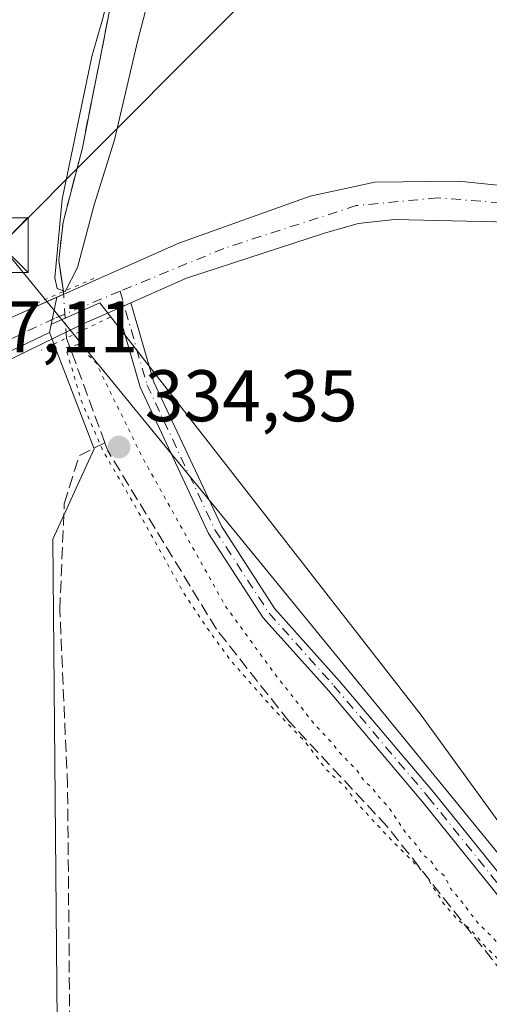
# Model space of a CAD drawing. Units: metres. Extents: x 614994 to 618478, y 4685415 to 4687795.
# Drawn here: x 617105 to 617170, y 4686203 to 4686338 of the extents above; entities that cross this region are included whole.
import ezdxf

# ---------------------------------------------------------------- set-up
doc = ezdxf.new("R2010")
doc.units = ezdxf.units.M
doc.header["$MEASUREMENT"] = 0
for name, pattern in [('DGN Style 3', [2.307223458686699, 1.648016756204785, -0.6592067024819142]), ('DGN Style 4', [2.6384748266838614, 1.318413404963828, -0.6592067024819142, 0.001648016756204785, -0.6592067024819142]), ('DGN Style 5', [1.1536117293433497, 0.4944050268614355, -0.6592067024819142])]:
    doc.linetypes.add(name, pattern=pattern)
for name, color, linetype, lineweight in [('Agrupación de edificios CxS', 7, 'Continuous', 0), ('Arbolado forestal CxS', 92, 'Continuous', 0), ('Camino Cxs', 7, 'Continuous', 0), ('Camino eje', 30, 'DGN Style 4', 13), ('Corriente artificial lineal', 4, 'DGN Style 3', 13), ('Corriente artificial lineal oculto', 135, 'DGN Style 4', 13), ('Cultivos herbáceos CxS', 92, 'Continuous', 0), ('Curva de nivel normal', 30, 'Continuous', 0), ('Curva de nivel normal depresión', 30, 'DGN Style 5', 0), ('Núcleo urbano CxS', 7, 'Continuous', 0), ('Pista pavimentada Cxs', 135, 'Continuous', 0), ('Pista pavimentada eje', 135, 'DGN Style 4', 0), ('Prado CxS', 92, 'Continuous', 0), ('Puente lineal', 2, 'DGN Style 5', 0), ('Punto de cota en terreno', 7, 'Continuous', 0), ('Rótulo de punto de cota en terreno', 7, 'Continuous', 0), ('Tendido', 6, 'Continuous', 0), ('Torre de tendido puntual', 7, 'Continuous', 0)]:
    doc.layers.add(name, color=color, linetype=linetype, lineweight=lineweight)
doc.styles.add('Style-Arial', font='txt')

# ---------------------------------------------------------------- blocks, each defined once
blk = doc.blocks.new('*U12')
at = {"layer": 'Núcleo urbano CxS', "color": 7, "linetype": 'Continuous', "lineweight": 0}
blk.add_polyline3d([(617118.3501000004, 4686342.0601, 335.8487000000023), (617116.1765000002, 4686331.0977, 335.7375999999931), (617115.5417, 4686327.896199999, 335.6198000000004), (617113.9801000003, 4686320.020099999, 336.161500000002), (617111.3400999998, 4686309.840100001, 336.5047999999952), (617110.7401000002, 4686304.610099999, 336.4982000000018), (617111.0789999999, 4686302.338300001, 336.4689999999973), (617111.3800999997, 4686300.3201, 336.5483999999997), (617111.3805999998, 4686300.3101, 336.5489999999991), (617111.4057999998, 4686299.9472, 336.570200000002), (617110.4866000004, 4686299.539100001, 336.668399999995), (617109.6907000003, 4686295.778100001, 336.7844000000041), (617109.4578999998, 4686294.678300001, 336.8227000000043), (616949.3699000003, 4686218.306100001, 338.1925999999949)], dxfattribs=at)
blk = doc.blocks.new('5PATER')
at = {"layer": 'Prado CxS', "linetype": 'Continuous', "lineweight": 0}
h = blk.add_hatch(color=51, dxfattribs=at)
edge = h.paths.add_edge_path()
edge.add_ellipse((0, 0), major_axis=(-0.1095731443231308, -0.1110710700762829), ratio=0.9994222409660322, start_angle=0, end_angle=360)
blk = doc.blocks.new('5TTEND')
at = {"layer": 'Torre de tendido puntual', "color": 7, "linetype": 'Continuous', "lineweight": 0}
for p, q in [((-0.375, 0.3754), (0.375, -0.3746)), ((0.3720000000000001, 0.3784000000000001), (-0.3720000000000001, -0.3776))]:
    blk.add_line(p, q, dxfattribs=at)
at = {"layer": 'Torre de tendido puntual', "color": 7, "linetype": 'Continuous', "lineweight": 0, "flags": 128}
blk.add_lwpolyline([(-0.375, -0.3746), (0.375, -0.3746), (0.375, 0.3754), (-0.375, 0.3754), (-0.3720000000000001, -0.3776)], dxfattribs=at)

msp = doc.modelspace()

# ---------------------------------------------------------------- linework, layer by layer
at = {"layer": 'Agrupación de edificios CxS', "color": 7, "linetype": 'Continuous', "lineweight": 0, "extrusion": (0.04471158775246836, 0.01984981547445804, 0.998802712624612), "elevation": 120950.5677956373, "flags": 128}
msp.add_lwpolyline([(4032775.966379685, -2462584.569276094), (4032775.966379684, -2462577.420832979)], dxfattribs=at)
at = {"layer": 'Agrupación de edificios CxS', "color": 7, "linetype": 'Continuous', "lineweight": 0, "extrusion": (-0.5106812069049337, 0.06367412944190255, 0.8574090681547146), "elevation": -16462.39470604016, "flags": 128}
msp.add_lwpolyline([(-4726645.499751109, 28081.45711508614), (-4726645.489902182, 28081.4592525214), (-4726645.132896122, 28081.54066937004)], dxfattribs=at)
at = {"layer": 'Agrupación de edificios CxS', "color": 7, "linetype": 'Continuous', "lineweight": 0}
for points in [[(617127.0641000001, 4686373.176999999, 335.3852999999945), (617124.1601, 4686364.780099999, 335.6913999999961), (617119.5115999999, 4686346.602299999, 336.1515000000072), (617119.0820000004, 4686344.9222, 336.1052000000054), (617118.3501000004, 4686342.0601, 335.9394000000029), (617116.1765000002, 4686331.0977, 338.3505000000005), (617115.5417, 4686327.896199999, 338.5234000000055), (617113.9801000003, 4686320.020099999, 337.4614000000001), (617111.3400999998, 4686309.840100001, 336.4787999999971), (617110.7401000002, 4686304.610099999, 336.5758999999962), (617111.3800999997, 4686300.3201, 336.7079999999987)], [(617118.3501000004, 4686342.0601, 335.9394000000029), (617116.1765000002, 4686331.0977, 338.3505000000005), (617115.5417, 4686327.896199999, 338.5234000000055), (617113.9801000003, 4686320.020099999, 337.4614000000001), (617111.3400999998, 4686309.840100001, 336.4787999999971), (617110.7401000002, 4686304.610099999, 336.5758999999962), (617111.3800999997, 4686300.3201, 336.7079999999987), (617111.3805999998, 4686300.3101, 336.7090999999928), (617111.4057999998, 4686299.9472, 336.7510000000038), (617104.8800999997, 4686297.050100001, 337.1006999999955), (617096.5601000005, 4686293.370100001, 337.2593999999954), (617094.0701000001, 4686292.2601, 337.4814999999944), (617067.1700999998, 4686280.3301, 337.6444999999949), (617035.8232000005, 4686265.199200001, 337.5984000000026), (617013.9039000003, 4686254.619000001, 337.8764999999985), (616986.0612000005, 4686241.179500001, 337.7290000000066), (616970.4001000002, 4686233.620100001, 337.9250999999931)]]:
    msp.add_polyline3d(points, dxfattribs=at)
at = {"layer": 'Arbolado forestal CxS', "color": 92, "linetype": 'Continuous', "lineweight": 0}
for points in [[(617191.8722999999, 4686198.8049, 337.368100000007), (617160.3821, 4686242.256100001, 337.5491999999941), (617116.3580999998, 4686298.785300001, 336.8616000000038), (617109.7302000001, 4686295.835700001, 336.7814999999973), (617109.7209000001, 4686295.7917, 336.7828000000009), (617109.6907000003, 4686295.778100001, 336.7844000000041), (617110.4866000004, 4686299.539100001, 336.668399999995), (617111.4057999998, 4686299.9472, 336.570200000002), (617111.3805999998, 4686300.3101, 336.5489999999991), (617111.3800999997, 4686300.3201, 336.5483999999997), (617111.0789999999, 4686302.338300001, 336.4689999999973), (617110.7401000002, 4686304.610099999, 336.4982000000018), (617111.3400999998, 4686309.840100001, 336.5047999999952), (617113.9801000003, 4686320.020099999, 336.161500000002), (617115.5417, 4686327.896199999, 335.6198000000004), (617116.1765000002, 4686331.0977, 335.7375999999931), (617118.3501000004, 4686342.0601, 335.8487000000023), (617119.0820000004, 4686344.9222, 335.6900000000023), (617119.5115999999, 4686346.602299999, 335.5849000000017), (617124.1601, 4686364.780099999, 335.4882999999973), (617124.5031000003, 4686365.771700001, 335.420499999993), (617127.0641000001, 4686373.176999999, 335.2350000000006), (617125.1072000006, 4686373.6601, 335.7437000000064), (617152.6508999999, 4686462.5395, 334.2927999999956)], [(617125.1072000006, 4686373.6601, 335.7437000000064), (617127.0641000001, 4686373.176999999, 335.2350000000006), (617124.5031000003, 4686365.771700001, 335.420499999993), (617124.1601, 4686364.780099999, 335.4882999999973), (617119.5115999999, 4686346.602299999, 335.5849000000017), (617119.0820000004, 4686344.9222, 335.6900000000023), (617118.3501000004, 4686342.0601, 335.8487000000023), (617116.1765000002, 4686331.0977, 335.7375999999931), (617115.5417, 4686327.896199999, 335.6198000000004), (617113.9801000003, 4686320.020099999, 336.161500000002), (617111.3400999998, 4686309.840100001, 336.5047999999952), (617110.7401000002, 4686304.610099999, 336.4982000000018), (617111.0789999999, 4686302.338300001, 336.4689999999973), (617111.3800999997, 4686300.3201, 336.5483999999997), (617111.3805999998, 4686300.3101, 336.5489999999991), (617111.4057999998, 4686299.9472, 336.570200000002), (617110.4866000004, 4686299.539100001, 336.668399999995), (617109.6907000003, 4686295.778100001, 336.7844000000041)], [(617192.1161000002, 4686200.813800001, 337.4504000000015), (617192.0832000002, 4686200.823999999, 337.449099999998), (617191.8722999999, 4686198.8049, 337.368100000007), (617160.3821, 4686242.256100001, 337.5491999999941), (617116.3580999998, 4686298.785300001, 336.8616000000038), (617109.7302000001, 4686295.835700001, 336.7814999999973), (617109.7209000001, 4686295.7917, 336.7828000000009), (617109.6907000003, 4686295.778100001, 336.7844000000041)]]:
    msp.add_polyline3d(points, dxfattribs=at)
at = {"layer": 'Camino Cxs', "color": 7, "linetype": 'Continuous', "lineweight": 0, "extrusion": (-0.5195022093768118, -0.2299519041236491, 0.8229456702860276), "elevation": -1397939.714137617, "flags": 128}
msp.add_lwpolyline([(-4035475.232353522, 2025568.696531312), (-4035475.232353522, 2025571.149885897)], dxfattribs=at)
at = {"layer": 'Camino Cxs', "color": 7, "linetype": 'Continuous', "lineweight": 0}
msp.add_polyline3d([(617221.6325000003, 4686163.378699999, 337.4379999999946), (617221.5656000003, 4686162.3475, 337.4321999999956), (617221.4987000005, 4686161.316099999, 337.4092999999993), (617218.7849000003, 4686162.215100001, 337.5877999999939), (617210.9789000005, 4686170.671700001, 337.6131000000024), (617198.6924999999, 4686184.864499999, 337.3997999999993), (617178.7839000003, 4686207.738299999, 337.492499999993), (617160.5762999998, 4686230.391899999, 337.3935999999958), (617147.6815, 4686245.6119, 337.0819000000047), (617138.7489, 4686255.608100001, 337.0602000000072), (617131.2610999999, 4686267.160499999, 337.0304999999935), (617121.8849, 4686287.191299999, 337.0951999999961), (617118.7895000001, 4686297.9659, 337.8120999999956), (617120.6357000005, 4686298.783100001, 339.2059000000008), (617123.7635000005, 4686287.8957, 338.068299999999), (617133.0141000003, 4686268.132900001, 337.3083000000042), (617140.3431000002, 4686256.8255, 337.2375000000029), (617149.1904999996, 4686246.924900001, 337.2630000000063), (617162.1190999999, 4686231.664899999, 337.590400000001), (617180.3183000004, 4686209.021700001, 337.7195000000065), (617200.2028999999, 4686186.1755, 337.4979000000022), (617212.4700999996, 4686172.004699999, 337.6674000000057), (617219.9040999999, 4686163.951300001, 337.5305999999982)], close=True, dxfattribs=at)
for points in [[(617120.6357000005, 4686298.783100001, 339.2059000000008), (617123.7635000005, 4686287.8957, 338.068299999999), (617133.0141000003, 4686268.132900001, 337.3083000000042), (617140.3431000002, 4686256.8255, 337.2375000000029), (617149.1904999996, 4686246.924900001, 337.2630000000063), (617162.1190999999, 4686231.664899999, 337.590400000001), (617180.3183000004, 4686209.021700001, 337.7195000000065), (617200.2028999999, 4686186.1755, 337.4979000000022), (617212.4700999996, 4686172.004699999, 337.6674000000057), (617219.9040999999, 4686163.951300001, 337.5305999999982), (617221.6325000003, 4686163.378699999, 337.4379999999946)], [(617221.4987000005, 4686161.316099999, 337.4092999999993), (617218.7849000003, 4686162.215100001, 337.5877999999939), (617210.9789000005, 4686170.671700001, 337.6131000000024), (617198.6924999999, 4686184.864499999, 337.3997999999993), (617178.7839000003, 4686207.738299999, 337.492499999993), (617160.5762999998, 4686230.391899999, 337.3935999999958), (617147.6815, 4686245.6119, 337.0819000000047), (617138.7489, 4686255.608100001, 337.0602000000072), (617131.2610999999, 4686267.160499999, 337.0304999999935), (617121.8849, 4686287.191299999, 337.0951999999961), (617118.7895000001, 4686297.9659, 337.8120999999956)]]:
    msp.add_polyline3d(points, dxfattribs=at)
at = {"layer": 'Camino eje', "color": 30, "linetype": 'DGN Style 4', "lineweight": 13}
msp.add_polyline3d([(617119.1447000002, 4686300.351500001, 339.3300000000018), (617122.8243000006, 4686287.543500001, 337.3733999999968), (617132.1376999998, 4686267.646700001, 337.130799999999), (617139.5459000003, 4686256.216700001, 337.1466999999975), (617148.4358999999, 4686246.268300001, 337.1735999999946), (617161.3476999998, 4686231.0283, 337.4961000000039), (617179.5510999998, 4686208.379899999, 337.6290000000009), (617199.4477000004, 4686185.519900001, 337.4472999999998), (617211.7244999995, 4686171.338300001, 337.6441999999952), (617219.3444999997, 4686163.0833, 337.5653000000021), (617221.5654999996, 4686162.3475, 337.4321999999956)], dxfattribs=at)
at = {"layer": 'Corriente artificial lineal', "color": 4, "linetype": 'DGN Style 3', "lineweight": 13, "extrusion": (0.006536645143057985, -0.01792587608695182, 0.9998179510474839), "elevation": -79635.49158304791, "flags": 128}
msp.add_lwpolyline([(2185212.735578987, 4190531.383593943), (2185212.735578987, 4190546.681950246)], dxfattribs=at)
at = {"layer": 'Corriente artificial lineal', "color": 4, "linetype": 'DGN Style 3', "lineweight": 13}
for points in [[(617111.3800999997, 4686300.3201, 336.5483999999997), (617110.7401000002, 4686304.610099999, 336.4982000000018), (617111.3400999998, 4686309.840100001, 336.5047999999952), (617113.9801000003, 4686320.020099999, 336.161500000002), (617118.3501000004, 4686342.0601, 335.8487000000023), (617124.1601, 4686364.780099999, 335.4882999999973), (617131.3501000004, 4686385.5701, 334.804099999994), (617134.9301000005, 4686404.530099999, 335.2252000000008), (617139.9600999998, 4686424.420100001, 335.3111000000063), (617150.5900999998, 4686458.690099999, 334.6313999999985), (617153.3400999998, 4686473.390100001, 334.5540000000037), (617150.5301000001, 4686484.9001, 334.6852999999974), (617131.5100999996, 4686514.920100001, 334.5921999999992), (617124.7100999998, 4686528.4301, 334.1103000000003), (617121.2500999998, 4686542.3301, 333.9318000000058), (617110.1801000005, 4686566.4301, 333.9423999999999), (617102.3000999996, 4686574.970100001, 334.2504999999946), (617081.7200999996, 4686590.2601, 333.8350999999966), (617069.5000999998, 4686597.0001, 333.7333999999973), (617058.6725000005, 4686601.4594, 334.5492999999988)], [(617114.0318, 4686088.5056, 338.679999999993), (617113.9200999998, 4686089.530099999, 338.6073000000033), (617113.1001000004, 4686107.770099999, 338.4199999999983), (617111.9501, 4686232.630100001, 337.108699999997), (617110.8901000004, 4686256.710100001, 336.8699999999953), (617111.5000999998, 4686271.2301, 336.7722000000067), (617113.5701000001, 4686277.850099999, 336.6404999999941), (617117.0601000005, 4686279.5701, 336.3613000000041)], [(617182.5098000001, 4686193.142300001, 336.2360999999946), (617181.5701000001, 4686194.200099999, 336.4257999999973), (617155.7100999998, 4686227.0101, 336.3849999999948), (617142.2600999996, 4686241.4101, 336.196100000001), (617132.3300999999, 4686254.040100001, 336.3271999999997), (617117.4600999998, 4686278.4801, 336.3592000000062), (617117.0601000005, 4686279.5701, 336.3613000000041)]]:
    msp.add_polyline3d(points, dxfattribs=at)
at = {"layer": 'Corriente artificial lineal oculto', "color": 135, "linetype": 'DGN Style 4', "lineweight": 13, "extrusion": (-0.001127336536101869, 0.01634637976125992, 0.9998657534794535), "elevation": 76244.85572158589, "flags": 128}
msp.add_lwpolyline([(-938076.2930010807, -4632102.934450598), (-938076.2930010807, -4632109.330463657)], dxfattribs=at)
at = {"layer": 'Cultivos herbáceos CxS', "color": 92, "linetype": 'Continuous', "lineweight": 0, "extrusion": (0.007051258825994146, 0.03331174589399029, 0.9994201355458391), "elevation": 160796.6834079993, "flags": 128}
msp.add_lwpolyline([(366735.278189376, -4709760.319374419), (366735.278189376, -4709759.194553202)], dxfattribs=at)
at = {"layer": 'Cultivos herbáceos CxS', "color": 92, "linetype": 'Continuous', "lineweight": 0}
for points in [[(617111.4765, 4686093.375700001, 338.4091000000044), (617109.9533000002, 4686266.395400001, 336.7967999999965), (617115.6097999997, 4686278.740800001, 336.4815999999992), (617109.4578999998, 4686294.678300001, 336.8227000000043), (617109.6907000003, 4686295.778100001, 336.7844000000041), (617109.7209000001, 4686295.7917, 336.7828000000009), (617109.7302000001, 4686295.835700001, 336.7814999999973), (617116.3580999998, 4686298.785300001, 336.8616000000038), (617160.3821, 4686242.256100001, 337.5491999999941), (617191.8722999999, 4686198.8049, 337.368100000007)], [(617192.1161000002, 4686200.813800001, 337.4504000000015), (617192.0832000002, 4686200.823999999, 337.449099999998), (617191.8722999999, 4686198.8049, 337.368100000007), (617160.3821, 4686242.256100001, 337.5491999999941), (617116.3580999998, 4686298.785300001, 336.8616000000038), (617109.7302000001, 4686295.835700001, 336.7814999999973), (617109.7209000001, 4686295.7917, 336.7828000000009), (617109.6907000003, 4686295.778100001, 336.7844000000041)], [(617109.4578999998, 4686294.678300001, 336.8227000000043), (617115.6097999997, 4686278.740800001, 336.4815999999992), (617109.9533000002, 4686266.395400001, 336.7967999999965), (617111.4765, 4686093.375700001, 338.4091000000044), (617111.4918999998, 4686091.608700001, 338.5332999999956), (617108.7676999997, 4686093.944700001, 338.5913), (617105.3517000005, 4686096.8738, 338.4401999999973), (617098.9990999997, 4686102.3257, 338.107999999993), (617087.3580999998, 4686112.3157, 337.8937000000006), (617064.2156999996, 4686117.804099999, 337.8978000000061), (617033.4221000001, 4686125.1031, 337.9894000000059), (617030.6634999998, 4686131.7676, 337.982799999998), (617030.6205000002, 4686131.720699999, 337.9847000000009)]]:
    msp.add_polyline3d(points, dxfattribs=at)
at = {"layer": 'Curva de nivel normal', "color": 30, "linetype": 'Continuous', "lineweight": 0, "elevation": 335, "flags": 128}
msp.add_lwpolyline([(617141.7300000006, 4686438.8101), (617133.7199999997, 4686408.3301), (617128.25, 4686385.090100001), (617119.9199999999, 4686351.2401), (617116.8399999999, 4686337.940099999), (617115.2599999999, 4686332.550100001), (617111.2199999997, 4686312.9901), (617110.2000000002, 4686302.200099999), (617110.5099999999, 4686300.720100001), (617111.6100000005, 4686300.340100001), (617113.3300000001, 4686303.590100001), (617115.5999999996, 4686312.200099999), (617118.4000000004, 4686321.090100001), (617121.5800000001, 4686334.780099999), (617130.25, 4686368.0001), (617134.9699999997, 4686383.3301), (617137.6799999997, 4686388.640100001), (617138.3499999996, 4686392.110099999), (617138.29, 4686395.4901), (617140.5599999996, 4686406.3101), (617148.1100000005, 4686435.280099999)], dxfattribs=at)
at = {"layer": 'Curva de nivel normal depresión', "color": 30, "linetype": 'DGN Style 5', "lineweight": 0, "elevation": 335, "flags": 128}
msp.add_lwpolyline([(617113.3600000005, 4686293.0701), (617111.6900000004, 4686292.600099999), (617113.9299999997, 4686285.100099999), (617116.79, 4686278.520099999), (617121.1500000004, 4686270.9901), (617128.04, 4686258.690099999), (617130.8399999999, 4686254.4901), (617134.3600000005, 4686249.670100001), (617140.4500000002, 4686242.770099999), (617144.4000000004, 4686238.710100001), (617147.4299999997, 4686234.7401), (617149.8799999999, 4686232.530099999), (617151.9000000004, 4686229.880100001), (617155.7199999997, 4686225.7301), (617160.8200000003, 4686220.5701), (617163.4400000004, 4686216.450099999), (617165.29, 4686214.270099999), (617167.0199999996, 4686213.0001), (617169.1900000004, 4686210.5101), (617171.04, 4686208.690099999), (617174.0800000001, 4686204.390100001), (617181.25, 4686197.0801), (617181.5199999996, 4686198.130100001), (617180.4500000002, 4686199.140100001), (617179.5599999996, 4686200.390100001), (617178.4800000006, 4686201.1801), (617177.6699999999, 4686202.6501), (617176.0800000001, 4686204.4001), (617174.6200000001, 4686205.610099999), (617173.6600000003, 4686207.970100001), (617172.1699999999, 4686209.4801), (617170, 4686211.9801), (617168.2100000001, 4686213.6801), (617165.9000000004, 4686216.720100001), (617164.4000000004, 4686218.5001), (617163.6200000001, 4686220.1801), (617162.4600000001, 4686221.110099999), (617161.6799999997, 4686222.340100001), (617160.54, 4686223.190099999), (617159.7800000003, 4686224.4301), (617158.3499999996, 4686226.0001), (617155.9699999997, 4686229.620100001), (617154.5, 4686231.1501), (617153.6399999997, 4686232.290100001), (617152.5700000003, 4686233.220100001), (617151.4800000006, 4686234.800100001), (617149.1699999999, 4686237.1601), (617148, 4686238.6601), (617145.8799999999, 4686240.860099999), (617140.2999999998, 4686247.950099999), (617133.5599999996, 4686257.210100001), (617122.3200000003, 4686277.360099999), (617115.8499999996, 4686290.530099999), (617113.3600000005, 4686293.0701)], dxfattribs=at)
at = {"layer": 'Núcleo urbano CxS', "color": 7, "linetype": 'Continuous', "lineweight": 0, "extrusion": (0.007051258825994146, 0.03331174589399029, 0.9994201355458391), "elevation": 160796.6834079993, "flags": 128}
msp.add_lwpolyline([(366735.278189376, -4709760.319374419), (366735.278189376, -4709759.194553202)], dxfattribs=at)
at = {"layer": 'Núcleo urbano CxS', "color": 7, "linetype": 'Continuous', "lineweight": 0, "extrusion": (-0.002326962048153186, 0.02281011367746053, 0.9997371074245709), "elevation": 105795.6582018246, "flags": 128}
msp.add_lwpolyline([(-1089524.761966646, -4598252.394128582), (-1089357.749691161, -4598192.647520811), (-1089351.654940106, -4598177.496070677)], dxfattribs=at)
msp.add_lwpolyline([(-1089524.761966646, -4598252.394128582), (-1089357.749691161, -4598192.647520811), (-1089351.654940106, -4598177.496070677)], dxfattribs=at)
at = {"layer": 'Núcleo urbano CxS', "color": 7, "linetype": 'Continuous', "lineweight": 0}
for points in [[(617125.1072000006, 4686373.6601, 335.7437000000064), (617127.0641000001, 4686373.176999999, 335.2350000000006), (617124.5031000003, 4686365.771700001, 335.420499999993), (617124.1601, 4686364.780099999, 335.4882999999973), (617119.5115999999, 4686346.602299999, 335.5849000000017), (617119.0820000004, 4686344.9222, 335.6900000000023), (617118.3501000004, 4686342.0601, 335.8487000000023), (617116.1765000002, 4686331.0977, 335.7375999999931), (617115.5417, 4686327.896199999, 335.6198000000004), (617113.9801000003, 4686320.020099999, 336.161500000002), (617111.3400999998, 4686309.840100001, 336.5047999999952), (617110.7401000002, 4686304.610099999, 336.4982000000018), (617111.0789999999, 4686302.338300001, 336.4689999999973), (617111.3800999997, 4686300.3201, 336.5483999999997), (617111.3805999998, 4686300.3101, 336.5489999999991), (617111.4057999998, 4686299.9472, 336.570200000002), (617110.4866000004, 4686299.539100001, 336.668399999995), (617109.6907000003, 4686295.778100001, 336.7844000000041)], [(617109.4578999998, 4686294.678300001, 336.8227000000043), (617115.6097999997, 4686278.740800001, 336.4815999999992), (617109.9533000002, 4686266.395400001, 336.7967999999965), (617111.4765, 4686093.375700001, 338.4091000000044), (617111.4918999998, 4686091.608700001, 338.5332999999956), (617108.7676999997, 4686093.944700001, 338.5913), (617105.3517000005, 4686096.8738, 338.4401999999973), (617098.9990999997, 4686102.3257, 338.107999999993), (617087.3580999998, 4686112.3157, 337.8937000000006), (617064.2156999996, 4686117.804099999, 337.8978000000061), (617033.4221000001, 4686125.1031, 337.9894000000059), (617030.6634999998, 4686131.7676, 337.982799999998), (617030.6205000002, 4686131.720699999, 337.9847000000009)]]:
    msp.add_polyline3d(points, dxfattribs=at)
msp.add_polyline3d([(617030.6205000002, 4686131.720699999, 337.9847000000009), (617024.0559, 4686147.5803, 337.8607999999949), (617012.5261000004, 4686175.424699999, 337.7796999999992), (616987.0201000003, 4686182.556100001, 338.0060999999987), (616963.5258999999, 4686189.126300001, 338.2949999999983), (616944.8438999997, 4686202.6183, 338.5399999999936), (616949.3699000003, 4686218.306100001, 338.1925999999949), (617109.4578999998, 4686294.678300001, 336.8227000000043), (617115.6097999997, 4686278.740800001, 336.4815999999992), (617109.9533000002, 4686266.395400001, 336.7967999999965), (617111.4765, 4686093.375700001, 338.4091000000044), (617111.4918999998, 4686091.608700001, 338.5332999999956), (617108.7676999997, 4686093.944700001, 338.5913), (617105.3517000005, 4686096.8738, 338.4401999999973), (617098.9990999997, 4686102.3257, 338.107999999993), (617087.3580999998, 4686112.3157, 337.8937000000006), (617064.2156999996, 4686117.804099999, 337.8978000000061), (617033.4221000001, 4686125.1031, 337.9894000000059), (617030.6634999998, 4686131.7676, 337.982799999998)], close=True, dxfattribs=at)
at = {"layer": 'Pista pavimentada Cxs', "color": 135, "linetype": 'Continuous', "lineweight": 0, "extrusion": (-0.5195022093768118, -0.2299519041236491, 0.8229456702860276), "elevation": -1397939.714137617, "flags": 128}
msp.add_lwpolyline([(-4035475.232353522, 2025568.696531312), (-4035475.232353522, 2025571.149885897)], dxfattribs=at)
at = {"layer": 'Pista pavimentada Cxs', "color": 135, "linetype": 'Continuous', "lineweight": 0}
for points in [[(616970.4001000002, 4686233.620100001, 337.9250999999931), (617067.1700999998, 4686280.3301, 337.6444999999949), (617094.0701000001, 4686292.2601, 337.4814999999944), (617096.5601000005, 4686293.370100001, 337.2593999999954), (617104.8800999997, 4686297.050100001, 337.1006999999955), (617127.1801000005, 4686306.950099999, 345.2832999999956), (617145.1801000005, 4686313.380100001, 338.9866000000038), (617154.0401, 4686315.300100001, 339.4964000000036), (617165.4901000002, 4686315.450099999, 339.2679999999964), (617203.8701, 4686311.5001, 338.0534000000043)], [(617104.8800999997, 4686297.050100001, 337.1006999999955), (617127.1801000005, 4686306.950099999, 345.2832999999956), (617145.1801000005, 4686313.380100001, 338.9866000000038), (617154.0401, 4686315.300100001, 339.4964000000036), (617165.4901000002, 4686315.450099999, 339.2679999999964), (617203.8701, 4686311.5001, 338.0534000000043)], [(617170.5800999999, 4686309.880100001, 341.4282999999996), (617156.7401000002, 4686310.170100001, 337.4300999999978), (617151.7600999996, 4686309.640100001, 337.8117999999959), (617147.1300999997, 4686308.3201, 337.2057000000059), (617128.2200999996, 4686302.140100001, 340.9320000000007), (617120.6357000005, 4686298.783100001, 339.2059000000008), (617118.7895000001, 4686297.9659, 337.8120999999956), (617114.1901000004, 4686295.9301, 336.9018999999971), (617032.7301000003, 4686256.1801, 337.5448999999935), (616986.5900999998, 4686234.6601, 337.8904000000039), (616982.4600999998, 4686232.470100001, 337.9802999999956), (616981.1343, 4686231.771500001, 337.9934000000067), (616979.8098999998, 4686231.070499999, 338.0160999999935), (616951.0450999998, 4686215.850099999, 338.5687000000034)], [(617204.1101000002, 4686305.5601, 337.7786999999953), (617170.5800999999, 4686309.880100001, 341.4282999999996), (617156.7401000002, 4686310.170100001, 337.4300999999978), (617151.7600999996, 4686309.640100001, 337.8117999999959), (617147.1300999997, 4686308.3201, 337.2057000000059), (617128.2200999996, 4686302.140100001, 340.9320000000007), (617120.6357000005, 4686298.783100001, 339.2059000000008)], [(617118.7895000001, 4686297.9659, 337.8120999999956), (617114.1901000004, 4686295.9301, 336.9018999999971), (617032.7301000003, 4686256.1801, 337.5448999999935), (616986.5900999998, 4686234.6601, 337.8904000000039), (616982.4600999998, 4686232.470100001, 337.9802999999956)]]:
    msp.add_polyline3d(points, dxfattribs=at)
at = {"layer": 'Pista pavimentada eje', "color": 135, "linetype": 'DGN Style 4', "lineweight": 0}
for points in [[(617204.0201000003, 4686307.7601, 337.5544999999984), (617179.4600999998, 4686311.8301, 337.9544000000024), (617162.6700999998, 4686313.1601, 337.4238000000041), (617151.4801000003, 4686312.100099999, 338.7583000000013), (617133.3601000002, 4686306.2301, 342.0197000000044), (617119.1447000002, 4686300.351500001, 339.3300000000018)], [(617119.1447000002, 4686300.351500001, 339.3300000000018), (617110.1700999998, 4686296.640100001, 337.0170000000071), (617078.9901000002, 4686281.9801, 337.3873000000021), (617045.6801000005, 4686265.190099999, 337.3803000000044), (617003.0401, 4686245.7401, 337.7393000000012), (616979.6706999998, 4686234.282099999, 337.9324999999953)]]:
    msp.add_polyline3d(points, dxfattribs=at)
at = {"layer": 'Puente lineal', "color": 2, "linetype": 'DGN Style 5', "lineweight": 0, "extrusion": (-0.3972544272488405, 0.9177008229838517, 0.003757595768165669), "elevation": 4055472.697867446, "flags": 128}
msp.add_lwpolyline([(-2427998.853995183, -14900.9762451499), (-2427994.312092717, -14902.22425396058), (-2427988.60153254, -14901.80705101522)], dxfattribs=at)
at = {"layer": 'Puente lineal', "color": 2, "linetype": 'DGN Style 5', "lineweight": 0, "extrusion": (-0.4338931884799671, 0.9008523456882579, 0.01420395221940534), "elevation": 3953903.056560634, "flags": 128}
msp.add_lwpolyline([(-2589545.510380055, -55829.57855142347), (-2589538.88634986, -55829.92328620074), (-2589535.066769773, -55829.72456615363)], dxfattribs=at)
at = {"layer": 'Tendido', "color": 6, "linetype": 'Continuous', "lineweight": 0, "extrusion": (-0.009463246657321756, -0.00746217358525091, 0.9999273788271258), "elevation": -40471.26276888042, "flags": 128}
msp.add_lwpolyline([(617130.1248314375, 4686322.351796453), (617147.5984049358, 4686204.69162051), (617078.3703925551, 4686135.129683739)], dxfattribs=at)
at = {"layer": 'Tendido', "color": 6, "linetype": 'Continuous', "lineweight": 0}
msp.add_polyline3d([(617102.7999999998, 4686306.66, 338.5915999999997), (617179.1147999996, 4686213.287000001, 338.8610999999946), (617249.9900000002, 4686123.41, 342.2477999999974), (617338.2357999999, 4686091.523700001, 341.7759999999981), (617424.2300000006, 4686061.140000001, 342.6540999999997), (617496.4704, 4686062.5678, 343.3597000000009), (617578.7313000001, 4686066.2476, 346.9829000000027)], dxfattribs=at)

# ---------------------------------------------------------------- block references
at = {"layer": 'Núcleo urbano CxS', "color": 7, "linetype": 'Continuous', "lineweight": 0}
msp.add_blockref('*U12', (0, 0), dxfattribs=at)
at = {"layer": 'Punto de cota en terreno', "color": 7, "linetype": 'Continuous', "lineweight": 0, "xscale": 10, "yscale": 10, "zscale": 10}
msp.add_blockref('5PATER', (617119, 4686279, 334.3500000000058), dxfattribs=at)
at = {"layer": 'Torre de tendido puntual', "color": 7, "linetype": 'Continuous', "lineweight": 0, "xscale": 10, "yscale": 10, "zscale": 10}
msp.add_blockref('5TTEND', (617102.7999999998, 4686306.66, 338.5915999999997), dxfattribs=at)

# ---------------------------------------------------------------- texts
at = {"layer": 'Rótulo de punto de cota en terreno', "color": 7, "linetype": 'Continuous', "lineweight": 0, "style": 'Style-Arial'}
for s, p in [('337,11', (617092.4736000003, 4686291.9878)), ('334,35', (617122.5278000003, 4686282.527799999))]:
    msp.add_text(s, height=7.000000000000002, dxfattribs=at).set_placement(p)

doc.saveas('drawing.dxf')
